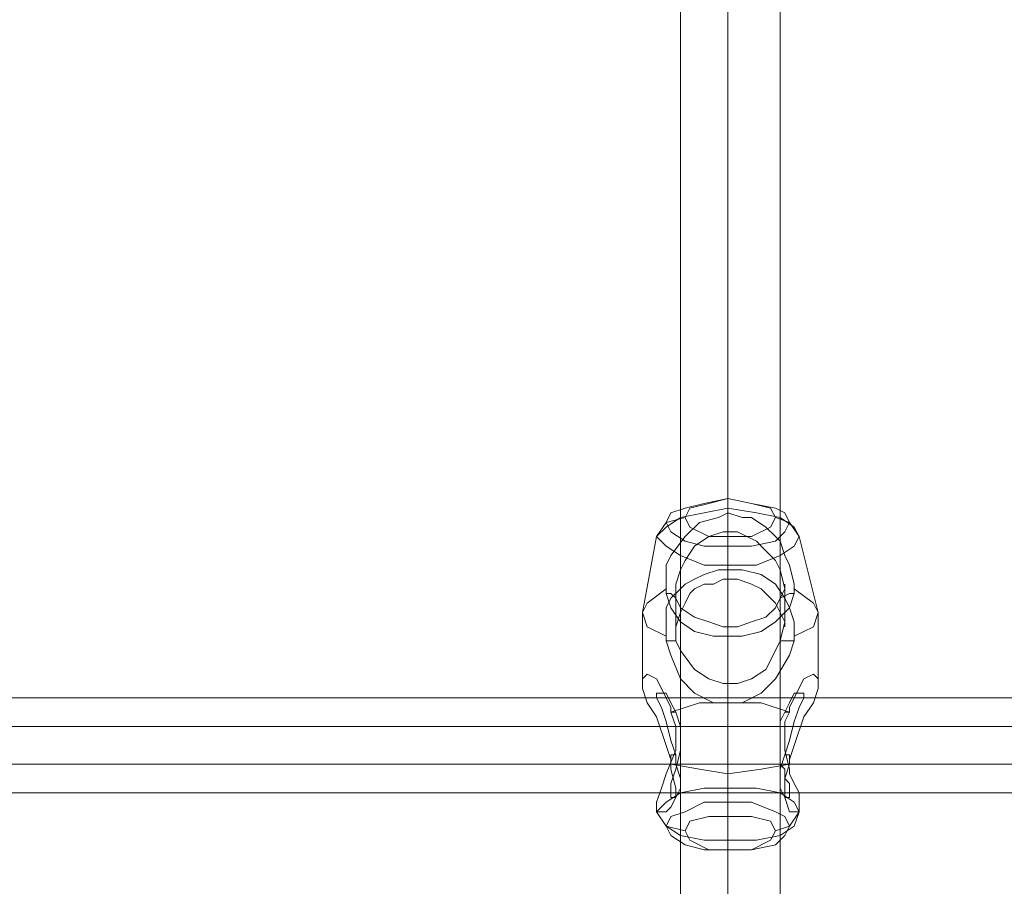
# Model space of a CAD drawing. Units: millimetres. Extents: x 1643 to 9913, y -2008 to 4702.
# Drawn here: x 6100 to 6256, y 3023 to 3161 of the extents above; entities that cross this region are included whole.
import ezdxf

# ---------------------------------------------------------------- set-up
doc = ezdxf.new("R2010")
doc.units = ezdxf.units.MM
doc.layers.add('stål', color=253, linetype='Continuous', lineweight=9)
doc.layers.add('taifun', color=250, linetype='Continuous', lineweight=9)

msp = doc.modelspace()

# ---------------------------------------------------------------- linework, layer by layer
at = {"layer": 'stål', "flags": 128}
for points in [[(6221.78, 3081.08), (6221.03, 3079.58), (6219.53, 3078.08), (6215.78, 3077.33), (6212.02, 3077.33), (6208.27, 3077.33), (6205.27, 3078.08), (6203.02, 3079.58), (6202.27, 3081.08), (6203.02, 3082.58), (6205.27, 3083.33), (6208.27, 3084.08), (6212.02, 3084.83), (6215.78, 3084.08), (6219.53, 3083.33), (6221.03, 3082.58), (6221.78, 3081.08)], [(6205.27, 3081.83), (6206.02, 3080.33), (6209.02, 3078.83), (6212.02, 3078.83), (6215.78, 3078.83), (6218.78, 3080.33), (6219.53, 3081.83), (6218.78, 3083.33), (6215.78, 3084.08), (6212.02, 3084.83), (6209.02, 3084.08), (6206.02, 3083.33), (6205.27, 3081.83)], [(6223.28, 3078.83), (6222.53, 3077.33), (6220.28, 3075.82), (6216.53, 3074.32), (6212.02, 3074.32), (6208.27, 3074.32), (6204.52, 3075.82), (6202.27, 3077.33), (6200.76, 3078.83), (6202.27, 3080.33), (6204.52, 3081.83), (6208.27, 3082.58), (6212.02, 3083.33), (6216.53, 3082.58), (6220.28, 3081.83), (6222.53, 3080.33), (6223.28, 3078.83)], [(6203.02, 3051.05), (6207.52, 3052.55), (6212.02, 3052.55), (6217.28, 3052.55), (6221.78, 3051.05), (6221.78, 3051.8), (6222.53, 3053.31), (6224.03, 3056.31), (6225.54, 3057.06), (6226.29, 3056.31), (6226.29, 3055.56), (6226.29, 3054.81), (6225.54, 3052.55), (6224.03, 3050.3), (6222.53, 3045.8), (6221.78, 3043.55), (6221.78, 3042.8), (6217.28, 3042.05), (6212.02, 3041.29), (6207.52, 3042.05), (6203.02, 3042.8), (6203.02, 3043.55), (6202.27, 3045.8), (6200.76, 3050.3), (6199.26, 3052.55), (6198.51, 3054.81), (6198.51, 3055.56), (6198.51, 3056.31), (6199.26, 3057.06), (6200.76, 3056.31), (6202.27, 3053.31), (6203.02, 3051.8)], [(6203.77, 3051.05), (6203.02, 3052.55), (6202.27, 3054.06), (6201.51, 3054.06), (6200.76, 3054.06), (6200.76, 3053.31), (6201.51, 3051.8), (6202.27, 3049.55), (6203.02, 3046.55), (6203.77, 3044.3), (6203.77, 3042.8), (6204.52, 3040.54), (6204.52, 3039.04), (6203.77, 3037.54), (6203.02, 3037.54), (6203.02, 3038.29), (6203.02, 3039.79), (6203.77, 3042.05), (6204.52, 3045.05), (6204.52, 3046.55), (6204.52, 3048.8)], [(6200.76, 3035.29), (6202.27, 3033.04), (6204.52, 3031.54), (6208.27, 3030.79), (6212.02, 3030.79), (6216.53, 3030.79), (6220.28, 3031.54), (6222.53, 3033.04), (6223.28, 3035.29), (6222.53, 3036.79), (6220.28, 3038.29), (6216.53, 3039.04), (6212.02, 3039.04), (6208.27, 3039.04), (6204.52, 3038.29), (6202.27, 3036.79), (6200.76, 3035.29)], [(6221.78, 3033.04), (6221.03, 3031.54), (6219.53, 3030.04), (6215.78, 3029.28), (6212.02, 3029.28), (6208.27, 3029.28), (6205.27, 3030.04), (6203.02, 3031.54), (6202.27, 3033.04), (6203.02, 3034.54), (6205.27, 3035.29), (6208.27, 3036.79), (6212.02, 3036.79), (6215.78, 3036.79), (6219.53, 3035.29), (6221.03, 3034.54), (6221.78, 3033.04)], [(6219.53, 3032.29), (6218.78, 3030.79), (6215.78, 3029.28), (6212.02, 3029.28), (6209.02, 3029.28), (6206.02, 3030.79), (6205.27, 3032.29), (6206.02, 3033.79), (6209.02, 3034.54), (6212.02, 3034.54), (6215.78, 3034.54), (6218.78, 3033.79), (6219.53, 3032.29)]]:
    msp.add_lwpolyline(points, close=True, dxfattribs=at)
for points in [[(6212.02, 3082.58), (6212.02, 3083.33), (6212.02, 3084.83)], [(6202.27, 3070.57), (6202.27, 3072.07), (6202.27, 3074.32), (6203.02, 3075.82), (6205.27, 3078.83), (6207.52, 3081.08), (6210.52, 3081.83), (6212.02, 3082.58), (6214.28, 3081.83), (6215.78, 3081.83), (6218.03, 3080.33), (6219.53, 3078.83), (6220.28, 3078.08), (6221.03, 3075.82), (6221.78, 3074.32), (6222.53, 3071.32), (6222.53, 3070.57)], [(6198.51, 3055.56), (6198.51, 3066.82), (6200.76, 3078.83), (6202.27, 3081.08), (6205.27, 3081.83)], [(6226.29, 3055.56), (6226.29, 3066.82), (6223.28, 3078.83), (6221.78, 3081.08), (6219.53, 3081.83)], [(6220.28, 3069.07), (6221.03, 3070.57), (6220.28, 3073.57), (6219.53, 3075.07), (6218.03, 3076.58), (6217.28, 3077.33), (6216.53, 3078.08), (6215.03, 3078.83), (6213.53, 3079.58), (6212.02, 3079.58), (6211.27, 3079.58), (6209.02, 3078.83), (6206.77, 3077.33), (6205.27, 3075.07), (6204.52, 3073.57), (6203.77, 3071.32), (6203.77, 3069.07)], [(6212.02, 3072.07), (6212.02, 3079.58)], [(6212.02, 3073.57), (6212.02, 3074.32), (6212.02, 3077.33), (6212.02, 3078.83)], [(6220.28, 3062.31), (6219.53, 3060.81), (6218.03, 3057.81), (6215.78, 3056.31), (6213.53, 3055.56), (6212.02, 3055.56), (6211.27, 3055.56), (6209.02, 3056.31), (6206.77, 3057.81), (6204.52, 3060.81), (6203.77, 3062.31), (6203.77, 3064.56), (6204.52, 3066.82), (6205.27, 3068.32), (6206.02, 3069.82), (6206.77, 3070.57), (6208.27, 3071.32), (6209.77, 3071.32), (6211.27, 3072.07), (6212.02, 3072.07), (6213.53, 3072.07), (6215.78, 3071.32), (6217.28, 3070.57), (6219.53, 3068.32), (6220.28, 3066.82), (6221.03, 3065.32), (6220.28, 3062.31), (6221.78, 3062.31), (6222.53, 3062.31), (6222.53, 3063.06), (6222.53, 3065.32), (6221.78, 3067.57), (6221.03, 3069.07), (6219.53, 3071.32), (6217.28, 3072.82), (6214.28, 3073.57), (6212.02, 3073.57), (6210.52, 3073.57), (6208.27, 3072.82), (6206.77, 3072.07), (6205.27, 3071.32), (6204.52, 3070.57), (6203.02, 3069.07), (6202.27, 3067.57), (6202.27, 3064.56), (6202.27, 3063.06), (6199.26, 3064.56), (6198.51, 3066.82), (6199.26, 3068.32), (6202.27, 3070.57), (6202.27, 3069.82), (6203.02, 3067.57), (6204.52, 3065.32), (6206.77, 3063.81), (6209.77, 3063.06), (6212.02, 3063.06), (6214.28, 3063.06), (6217.28, 3063.81), (6219.53, 3065.32), (6221.78, 3067.57), (6222.53, 3069.82), (6222.53, 3070.57), (6225.54, 3068.32), (6226.29, 3066.82), (6225.54, 3064.56), (6222.53, 3063.06)], [(6203.77, 3064.56), (6203.77, 3071.32)], [(6221.03, 3064.56), (6221.03, 3071.32)], [(6202.27, 3069.82), (6203.02, 3069.82), (6203.77, 3069.07), (6204.52, 3067.57), (6206.77, 3066.07), (6209.02, 3065.32), (6211.27, 3064.56), (6212.02, 3064.56), (6213.53, 3064.56), (6215.78, 3065.32), (6218.03, 3066.07), (6219.53, 3067.57), (6220.28, 3069.07), (6221.78, 3069.82), (6222.53, 3069.82)], [(6212.02, 3055.56), (6212.02, 3064.56)], [(6202.27, 3063.06), (6202.27, 3062.31), (6203.02, 3060.06), (6204.52, 3056.31), (6206.77, 3054.06), (6209.77, 3052.55), (6212.02, 3052.55), (6214.28, 3052.55), (6217.28, 3054.06), (6219.53, 3056.31), (6221.78, 3060.06), (6222.53, 3062.31)], [(6202.27, 3062.31), (6203.02, 3062.31), (6203.77, 3062.31)], [(6212.02, 3029.28), (6212.02, 3030.79), (6212.02, 3041.29), (6212.02, 3052.55), (6212.02, 3063.06)], [(6224.03, 3053.31), (6200.76, 3053.31)], [(6221.03, 3044.3), (6221.78, 3046.55), (6222.53, 3049.55), (6223.28, 3051.8), (6224.03, 3053.31), (6224.03, 3054.06), (6223.28, 3054.06), (6222.53, 3054.06), (6221.78, 3052.55), (6221.03, 3051.05)], [(6203.02, 3051.8), (6203.02, 3051.05), (6203.77, 3051.05)], [(6212.02, 3034.54), (6212.02, 3036.79), (6212.02, 3039.04), (6212.02, 3052.55)], [(6221.78, 3051.8), (6221.78, 3051.05), (6221.03, 3051.05), (6220.28, 3049.55), (6220.28, 3046.55), (6220.28, 3045.05), (6220.28, 3042.8), (6221.03, 3042.05), (6221.03, 3040.54), (6221.78, 3039.79), (6221.78, 3038.29), (6221.78, 3037.54), (6221.03, 3037.54), (6220.28, 3039.04), (6220.28, 3040.54), (6220.28, 3042.05), (6221.03, 3044.3), (6221.78, 3044.3), (6221.78, 3043.55)], [(6203.02, 3051.05), (6203.77, 3048.8), (6203.77, 3046.55), (6203.77, 3045.05), (6202.27, 3041.29), (6201.51, 3039.04), (6200.76, 3036.79), (6200.76, 3036.04), (6200.76, 3035.29), (6201.51, 3035.29), (6202.27, 3035.29), (6203.02, 3036.04), (6203.77, 3037.54), (6203.77, 3039.04), (6203.02, 3042.05), (6203.02, 3042.8)], [(6221.78, 3042.8), (6221.03, 3040.54), (6221.03, 3039.04), (6221.03, 3037.54), (6221.78, 3035.29), (6222.53, 3035.29), (6223.28, 3035.29), (6223.28, 3036.04), (6223.28, 3036.79), (6223.28, 3038.29), (6222.53, 3039.79), (6221.78, 3041.29), (6221.78, 3042.05), (6221.03, 3045.05), (6221.03, 3046.55), (6221.03, 3049.55), (6221.78, 3051.05)], [(6220.28, 3048.8), (6203.77, 3048.8)], [(6203.77, 3044.3), (6203.02, 3044.3), (6203.02, 3043.55)], [(6220.28, 3042.8), (6203.77, 3042.8)], [(6221.78, 3038.29), (6203.02, 3038.29)], [(6205.27, 3032.29), (6202.27, 3033.04), (6200.76, 3035.29), (6200.76, 3036.04)], [(6219.53, 3032.29), (6221.78, 3033.04), (6223.28, 3035.29), (6223.28, 3036.04)]]:
    msp.add_lwpolyline(points, dxfattribs=at)
at = {"layer": 'taifun', "flags": 128}
for points in [[(6212.02, 3249.98), (6212.02, 2499.33)], [(6204.52, 3242.47), (6204.52, 2491.82)], [(6220.28, 3242.47), (6220.28, 2491.82)], [(6212.02, 3234.96), (6212.02, 2484.31)], [(6471, 3075.82), (6471, 3075.07), (6471, 3072.07), (6471, 3067.57), (6471, 3063.81), (6471, 3060.81), (6471, 3060.06), (6471, 3060.81), (6471, 3063.81), (6471, 3067.57), (6471, 3072.07), (6471, 3075.07), (6451.48, 3073.57), (6432.71, 3069.82), (6415.45, 3063.81), (6399.69, 3057.81), (6383.17, 3054.06), (6366.66, 3053.31), (5038.76, 3053.31)], [(4884.13, 3071.32), (4934.42, 3071.32), (4952.44, 3069.82), (4969.7, 3066.07), (4986.97, 3060.06), (5003.48, 3054.06), (5020.74, 3050.3), (5038.76, 3048.8), (6366.66, 3048.8), (6383.92, 3050.3), (6401.94, 3054.06), (6418.45, 3060.06), (6435.72, 3066.07), (6452.98, 3069.82), (6471, 3071.32), (6520.54, 3071.32)], [(4884.13, 3064.56), (4934.42, 3064.56), (4952.44, 3063.81), (4969.7, 3060.06), (4986.97, 3053.31), (5003.48, 3047.3), (5020.74, 3043.55), (5038.76, 3042.8), (6366.66, 3042.8), (6383.92, 3043.55), (6401.94, 3047.3), (6418.45, 3053.31), (6435.72, 3060.06), (6452.98, 3063.81), (6471, 3064.56), (6520.54, 3064.56)], [(4884.13, 3060.81), (4934.42, 3060.81), (4950.93, 3059.31), (4967.45, 3055.56), (4983.21, 3050.3), (5001.23, 3043.55), (5019.99, 3039.79), (5038.76, 3038.29), (6366.66, 3038.29), (6385.42, 3039.79), (6404.19, 3043.55), (6422.21, 3050.3), (6437.97, 3055.56), (6453.73, 3059.31), (6471, 3060.81), (6520.54, 3060.81)]]:
    msp.add_lwpolyline(points, dxfattribs=at)

doc.saveas('drawing.dxf')
